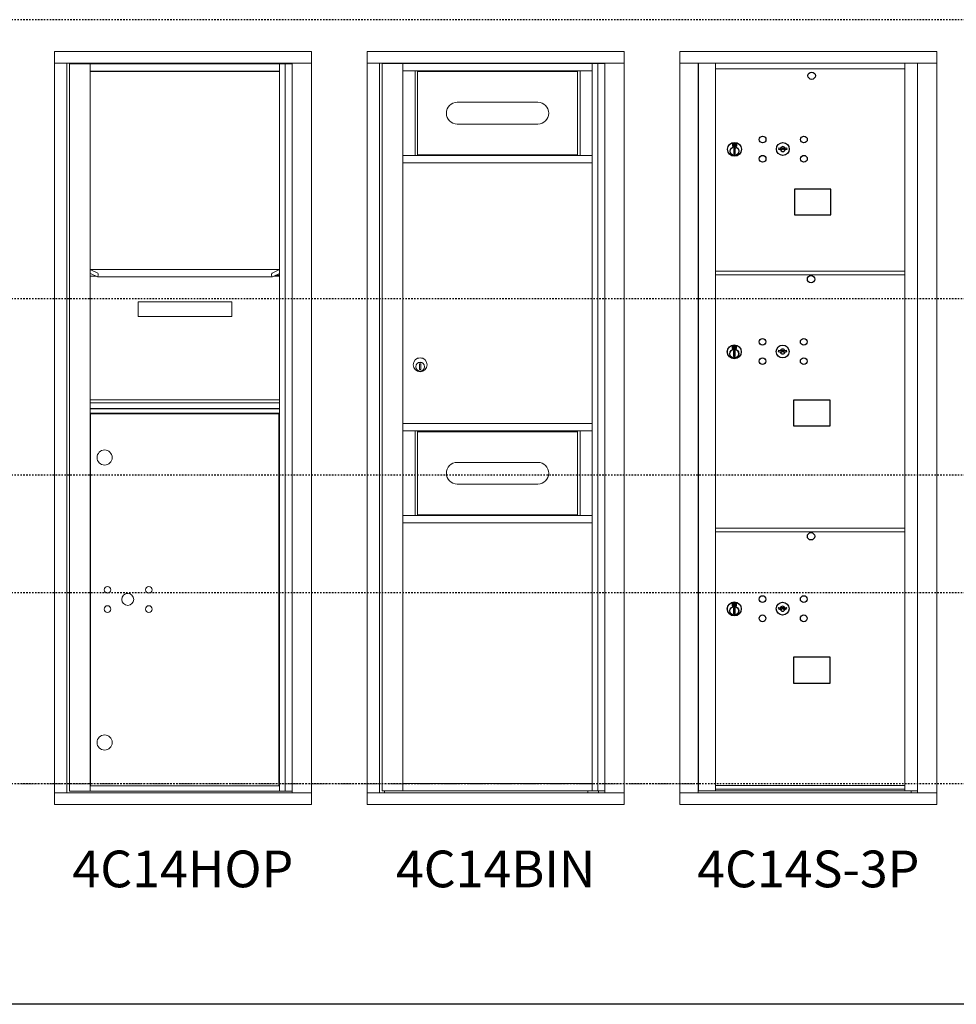
# Model space of a CAD drawing. Units: inches. Extents: x -240 to 344, y -18 to 309.
# Drawn here: x 151 to 215, y 146 to 213 of the extents above; entities that cross this region are included whole.
import ezdxf
from ezdxf.enums import TextEntityAlignment as Align

# ---------------------------------------------------------------- set-up
doc = ezdxf.new("R2010")
doc.units = ezdxf.units.IN
doc.header["$LTSCALE"] = 0.5
doc.header["$MEASUREMENT"] = 0
doc.linetypes.add('HIDDEN', pattern=[0.375, 0.25, -0.125])
doc.linetypes.add('HIDDEN2', pattern=[0.1875, 0.125, -0.0625])
doc.layers.add('ground', color=3, linetype='Continuous')
doc.layers.add('HIGH LIMITS', color=1, linetype='HIDDEN2')
doc.styles.get("Standard").update_dxf_attribs({"font": 'Gothic.ttf'})

msp = doc.modelspace()

# ---------------------------------------------------------------- linework, layer by layer
at = {"color": 7, "linetype": 'Continuous', "lineweight": 15}
for p, q in [((153.67335, 210.54156), (153.67335, 159.29157)), ((171.16035, 210.54156), (153.67335, 210.54156)), ((171.16035, 159.29157), (171.16035, 210.54156)), ((174.9531, 210.54157), (174.9531, 159.29157)), ((192.4401, 210.54157), (174.9531, 210.54157)), ((192.4401, 159.29157), (192.4401, 210.54157)), ((213.71985, 210.54156), (196.23285, 210.54156)), ((196.23285, 210.54156), (196.23285, 209.74156)), ((213.71985, 210.54156), (213.71985, 209.74156)), ((171.16035, 209.74156), (153.67335, 209.74156)), ((154.52335, 209.74156), (154.52335, 160.09157)), ((169.85252, 209.74156), (169.85252, 160.09157)), ((192.4401, 209.74157), (174.9531, 209.74157)), ((175.8031, 209.74157), (175.8031, 160.09157)), ((175.97009, 209.71657), (191.13227, 209.71657)), ((177.3921, 209.71657), (177.3921, 160.21657)), ((190.27709, 209.71657), (190.27709, 160.21657)), ((190.64661, 209.71657), (190.64661, 160.21657)), ((196.23285, 209.74156), (213.72035, 209.74156)), ((196.23335, 209.74156), (196.23335, 160.09157)), ((197.47985, 209.74156), (197.47985, 160.09157)), ((197.51145, 160.21657), (197.51145, 209.74156)), ((198.67185, 170.85657), (198.67185, 209.74156)), ((211.55685, 160.21657), (211.55685, 209.74156)), ((212.40202, 209.74156), (212.40202, 160.09157)), ((213.72035, 159.29157), (213.72035, 209.74156)), ((154.69035, 209.69156), (154.69035, 160.19157)), ((154.69035, 209.69156), (169.85252, 209.69156)), ((156.11235, 160.19157), (156.11235, 209.69156)), ((168.99735, 209.69156), (168.99735, 160.19157)), ((169.36686, 209.69156), (169.36686, 160.19157)), ((177.39209, 209.21657), (190.27709, 209.21657)), ((178.22154, 209.21657), (178.22154, 203.46657)), ((178.3921, 209.21657), (178.3921, 203.46657)), ((189.2771, 203.46657), (189.2771, 209.21657)), ((189.44766, 203.46657), (189.44766, 209.21657)), ((198.67185, 209.34156), (211.55685, 209.34156)), ((186.5746, 207.07332), (181.0846, 207.07332)), ((181.0846, 205.59332), (186.5746, 205.59332)), ((177.39209, 203.46657), (190.27709, 203.46657)), ((177.39209, 202.96657), (190.27709, 202.96657)), ((156.11235, 195.69157), (156.62071, 195.4453)), ((156.11235, 195.69157), (168.99735, 195.69157)), ((168.48899, 195.4453), (168.99735, 195.69157)), ((156.11235, 195.25407), (156.49142, 195.25407)), ((156.6049, 195.19909), (156.11875, 195.43461)), ((156.6128, 195.19719), (168.49689, 195.19719)), ((168.99094, 195.43461), (168.50479, 195.19909)), ((168.61827, 195.25407), (168.99735, 195.25407)), ((168.74728, 195.31657), (168.99735, 195.31657)), ((198.67185, 195.59156), (211.55685, 195.59156)), ((198.67185, 195.34156), (211.55685, 195.34156)), ((159.36735, 193.50407), (159.36735, 192.50407)), ((159.36735, 193.50407), (165.74235, 193.50407)), ((165.74235, 193.50407), (165.74235, 192.50407)), ((159.36735, 192.50407), (165.74235, 192.50407)), ((178.5171, 189.28521), (178.5171, 188.88521)), ((178.5171, 189.28521), (178.5171, 188.88521)), ((178.6171, 189.28521), (178.5171, 189.28521)), ((178.59882, 189.28521), (178.6171, 189.28144)), ((178.6171, 188.88521), (178.6171, 189.28521)), ((178.5171, 188.88521), (178.6171, 188.88521)), ((178.6171, 188.88898), (178.59882, 188.88521)), ((156.11235, 186.82407), (168.99735, 186.82407)), ((156.11235, 186.63157), (168.99735, 186.63157)), ((156.11235, 186.23157), (168.99735, 186.23157)), ((156.11235, 186.20657), (168.99735, 186.20657)), ((156.11235, 185.93157), (168.99735, 185.93157)), ((156.13948, 185.86907), (156.13948, 160.56657)), ((156.13948, 185.86907), (168.94685, 185.86907)), ((168.94685, 160.56657), (168.94685, 185.86907)), ((177.39209, 185.21657), (190.27709, 185.21657)), ((177.39209, 184.71657), (190.27709, 184.71657)), ((178.22154, 184.71657), (178.22154, 178.97407)), ((178.3921, 178.98407), (178.3921, 184.71657)), ((178.3921, 184.70907), (178.3921, 178.97407)), ((189.2771, 178.96657), (189.2771, 184.71657)), ((189.44766, 178.96657), (189.44766, 184.71657)), ((186.5746, 182.57332), (181.0846, 182.57332)), ((181.0846, 181.09332), (186.5746, 181.09332)), ((177.39209, 178.96657), (190.27709, 178.96657)), ((177.39209, 178.46657), (190.27709, 178.46657)), ((198.67185, 178.09157), (211.55685, 178.09157)), ((198.67185, 177.84157), (211.55685, 177.84157)), ((156.11235, 174.31657), (156.13948, 174.31657)), ((198.67185, 160.23196), (198.67185, 170.84157)), ((154.69035, 160.19157), (169.85252, 160.19157)), ((156.11235, 160.56657), (168.99735, 160.56657)), ((176.1431, 160.21657), (176.1431, 160.09157)), ((177.39209, 160.71657), (190.27709, 160.71657)), ((177.39209, 160.21657), (190.27709, 160.21657)), ((189.9651, 160.21657), (189.9651, 160.09157)), ((198.65685, 160.21657), (197.51145, 160.21657)), ((198.67185, 160.59157), (211.55685, 160.59157)), ((198.67185, 160.59157), (211.55685, 160.59157)), ((198.67185, 160.34157), (211.55685, 160.34157)), ((198.67185, 160.21657), (211.55685, 160.21657)), ((211.55685, 160.21657), (212.40202, 160.21657)), ((211.96985, 160.21657), (211.96985, 160.09157)), ((153.67335, 160.09157), (171.16035, 160.09157)), ((174.9531, 160.09157), (192.4401, 160.09157)), ((196.23285, 160.09157), (212.32516, 160.09157)), ((196.23285, 159.29157), (196.23285, 160.09157)), ((212.32859, 160.09157), (213.71035, 160.09157)), ((153.67335, 159.29157), (171.16035, 159.29157)), ((174.9531, 159.29157), (192.4401, 159.29157)), ((196.23285, 159.29157), (213.72035, 159.29157))]:
    msp.add_line(p, q, dxfattribs=at)
at = {"color": 7, "linetype": 'Continuous'}
for p, q in [((156.11235, 209.19156), (168.99735, 209.19156)), ((199.81002, 204.27423), (199.81002, 204.10923)), ((200.09002, 204.28923), (199.82502, 204.28923)), ((199.82502, 204.09423), (200.09002, 204.09423)), ((199.85002, 204.26423), (199.85002, 204.11923)), ((199.90002, 204.26423), (199.85002, 204.26423)), ((199.85002, 204.11923), (199.87002, 204.11923)), ((199.87002, 204.25423), (199.87002, 204.23656)), ((199.89678, 204.25423), (199.87002, 204.25423)), ((199.87002, 204.23656), (199.90376, 204.21213)), ((199.87002, 204.22422), (199.90092, 204.20185)), ((199.87002, 204.11923), (199.87002, 204.22422)), ((199.92136, 204.23643), (199.89678, 204.25423)), ((199.93024, 204.24234), (199.90002, 204.26423)), ((199.90752, 203.94046), (199.9258, 203.94423)), ((200.00752, 203.94423), (199.90752, 203.94423)), ((199.90752, 203.94423), (199.90752, 203.54423)), ((199.95502, 204.18409), (199.95502, 204.18659)), ((199.95502, 204.18659), (199.96002, 204.18659)), ((199.95502, 204.14441), (199.95502, 204.17905)), ((199.95502, 204.13928), (199.96002, 204.13928)), ((199.95502, 204.13428), (199.95502, 204.13928)), ((199.96002, 204.18659), (199.96002, 204.18409)), ((199.96002, 204.17905), (199.96002, 204.14441)), ((199.96002, 204.13928), (199.96002, 204.13428)), ((199.9848, 204.14111), (200.01502, 204.11923)), ((199.98924, 203.94423), (200.00752, 203.94046)), ((199.99368, 204.14702), (200.01826, 204.12923)), ((200.00752, 203.54423), (200.00752, 203.94423)), ((200.04502, 204.14689), (200.01128, 204.17132)), ((200.04502, 204.15924), (200.01412, 204.18161)), ((200.01502, 204.11923), (200.06502, 204.11923)), ((200.01826, 204.12923), (200.04502, 204.12923)), ((200.04502, 204.26423), (200.04502, 204.15924)), ((200.06502, 204.26423), (200.04502, 204.26423)), ((200.04502, 204.12923), (200.04502, 204.14689)), ((200.06502, 204.11923), (200.06502, 204.26423)), ((200.10502, 204.10923), (200.10502, 204.27423)), ((202.97528, 203.97584), (202.95021, 203.89462)), ((203.54021, 203.89462), (203.51513, 203.97584)), ((199.9258, 203.54423), (199.90752, 203.548)), ((199.90752, 203.54423), (200.00752, 203.54423)), ((200.00752, 203.548), (199.98924, 203.54423)), ((199.79359, 190.49861), (199.79359, 190.33361)), ((200.07359, 190.51361), (199.80859, 190.51361)), ((199.80859, 190.31861), (200.07359, 190.31861)), ((199.83359, 190.48861), (199.83359, 190.34361)), ((199.88359, 190.48861), (199.83359, 190.48861)), ((199.83359, 190.34361), (199.85359, 190.34361)), ((199.85359, 190.47861), (199.85359, 190.46095)), ((199.88035, 190.47861), (199.85359, 190.47861)), ((199.85359, 190.46095), (199.88733, 190.43652)), ((199.85359, 190.4486), (199.88448, 190.42623)), ((199.85359, 190.34361), (199.85359, 190.4486)), ((199.90493, 190.46082), (199.88035, 190.47861)), ((199.91381, 190.46673), (199.88359, 190.48861)), ((199.93859, 190.40847), (199.93859, 190.41097)), ((199.93859, 190.41097), (199.94359, 190.41097)), ((199.93859, 190.36879), (199.93859, 190.40343)), ((199.93859, 190.36367), (199.94359, 190.36367)), ((199.93859, 190.35867), (199.93859, 190.36367)), ((199.94359, 190.41097), (199.94359, 190.40847)), ((199.94359, 190.40343), (199.94359, 190.36879)), ((199.94359, 190.36367), (199.94359, 190.35867)), ((199.96837, 190.3655), (199.99859, 190.34361)), ((199.97725, 190.37141), (200.00183, 190.35361)), ((200.02859, 190.37127), (199.99484, 190.39571)), ((200.02859, 190.38362), (199.99769, 190.40599)), ((199.99859, 190.34361), (200.04859, 190.34361)), ((200.00183, 190.35361), (200.02859, 190.35361)), ((200.02859, 190.48861), (200.02859, 190.38362)), ((200.04859, 190.48861), (200.02859, 190.48861)), ((200.02859, 190.35361), (200.02859, 190.37127)), ((200.04859, 190.34361), (200.04859, 190.48861)), ((200.08859, 190.33361), (200.08859, 190.49861)), ((199.89109, 190.16484), (199.90937, 190.16861)), ((199.99109, 190.16861), (199.89109, 190.16861)), ((199.89109, 190.16861), (199.89109, 189.76861)), ((199.90937, 189.76861), (199.89109, 189.77238)), ((199.89109, 189.76861), (199.99109, 189.76861)), ((199.97281, 190.16861), (199.99109, 190.16484)), ((199.99109, 189.77238), (199.97281, 189.76861)), ((199.99109, 189.76861), (199.99109, 190.16861)), ((202.95885, 190.20022), (202.93378, 190.119)), ((203.52378, 190.119), (203.4987, 190.20022)), ((199.79359, 172.99862), (199.79359, 172.83362)), ((200.07359, 173.01362), (199.80859, 173.01362)), ((199.83359, 172.98862), (199.83359, 172.84362)), ((199.88359, 172.98862), (199.83359, 172.98862)), ((199.85359, 172.97862), (199.85359, 172.96096)), ((199.88035, 172.97862), (199.85359, 172.97862)), ((199.85359, 172.96096), (199.88733, 172.93652)), ((199.85359, 172.94861), (199.88448, 172.92624)), ((199.85359, 172.84362), (199.85359, 172.94861)), ((199.90493, 172.96082), (199.88035, 172.97862)), ((199.91381, 172.96674), (199.88359, 172.98862)), ((199.93859, 172.90848), (199.93859, 172.91098)), ((199.93859, 172.91098), (199.94359, 172.91098)), ((199.93859, 172.8688), (199.93859, 172.90344)), ((199.93859, 172.86367), (199.94359, 172.86367)), ((199.93859, 172.85867), (199.93859, 172.86367)), ((199.94359, 172.91098), (199.94359, 172.90848)), ((199.94359, 172.90344), (199.94359, 172.8688)), ((199.94359, 172.86367), (199.94359, 172.85867)), ((199.96837, 172.8655), (199.99859, 172.84362)), ((199.97725, 172.87141), (200.00183, 172.85362)), ((200.02859, 172.87128), (199.99484, 172.89571)), ((200.02859, 172.88363), (199.99769, 172.906)), ((200.02859, 172.98862), (200.02859, 172.88363)), ((200.04859, 172.98862), (200.02859, 172.98862)), ((200.02859, 172.85362), (200.02859, 172.87128)), ((200.04859, 172.84362), (200.04859, 172.98862)), ((200.08859, 172.83362), (200.08859, 172.99862)), ((199.80859, 172.81862), (200.07359, 172.81862)), ((199.83359, 172.84362), (199.85359, 172.84362)), ((199.89109, 172.66485), (199.90937, 172.66862)), ((199.99109, 172.66862), (199.89109, 172.66862)), ((199.89109, 172.66862), (199.89109, 172.26862)), ((199.90937, 172.26862), (199.89109, 172.27239)), ((199.89109, 172.26862), (199.99109, 172.26862)), ((199.97281, 172.66862), (199.99109, 172.66485)), ((199.99109, 172.27239), (199.97281, 172.26862)), ((199.99109, 172.26862), (199.99109, 172.66862)), ((199.99859, 172.84362), (200.04859, 172.84362)), ((200.00183, 172.85362), (200.02859, 172.85362)), ((202.95885, 172.70023), (202.93378, 172.61901)), ((203.52378, 172.61901), (203.4987, 172.70023))]:
    msp.add_line(p, q, dxfattribs=at)
at = {"linetype": 'HIDDEN', "lineweight": 15}
msp.add_line((127.54759, 160.69657), (197.28585, 160.69657), dxfattribs=at)
for points in [[(204.02696, 199.41824), (206.5129, 199.41824), (206.5129, 201.17532), (204.02696, 201.17532)], [(203.97622, 185.05399), (206.46216, 185.05399), (206.46216, 186.81107), (203.97622, 186.81107)], [(203.97622, 167.554), (206.46216, 167.554), (206.46216, 169.31108), (203.97622, 169.31108)]]:
    msp.add_lwpolyline(points, close=True)
for centre in [(205.20551, 208.88327), (205.16278, 195.04194), (205.16278, 177.54194)]:
    msp.add_circle(centre, 0.25)
at = {"color": 7, "linetype": 'Continuous'}
for centre, radius in [((199.95752, 203.87559), 0.475), ((201.87021, 204.54862), 0.227), ((204.68221, 204.54862), 0.227), ((199.95752, 203.87559), 0.47243), ((199.95752, 203.74423), 0.3), ((199.95752, 203.74423), 0.295), ((203.24521, 203.89262), 0.4375), ((201.87021, 203.23662), 0.227), ((204.68221, 203.23662), 0.227), ((201.85378, 190.773), 0.227), ((204.66578, 190.773), 0.227), ((199.94109, 190.09997), 0.475), ((199.94109, 190.09997), 0.47243), ((203.22878, 190.117), 0.4375), ((199.94109, 189.96861), 0.3), ((199.94109, 189.96861), 0.295), ((201.85378, 189.461), 0.227), ((204.66578, 189.461), 0.227), ((199.94109, 172.59998), 0.475), ((199.94109, 172.59998), 0.47243), ((201.85378, 173.27301), 0.227), ((203.22878, 172.61701), 0.4375), ((204.66578, 173.27301), 0.227), ((199.94109, 172.46862), 0.3), ((199.94109, 172.46862), 0.295), ((201.85378, 171.96101), 0.227), ((204.66578, 171.96101), 0.227)]:
    msp.add_circle(centre, radius, dxfattribs=at)
at = {"color": 7, "linetype": 'Continuous', "lineweight": 15}
for centre, radius in [((178.5671, 189.21657), 0.475), ((178.5671, 189.21657), 0.47243), ((178.5671, 189.08521), 0.3), ((178.5671, 189.08521), 0.295), ((157.08985, 182.90057), 0.515), ((157.28985, 173.90557), 0.227), ((158.66485, 173.24957), 0.40625), ((160.10185, 173.90557), 0.227), ((157.28985, 172.59357), 0.227), ((160.10185, 172.59357), 0.227), ((157.08985, 163.51257), 0.515)]:
    msp.add_circle(centre, radius, dxfattribs=at)
for centre, radius, start, end in [((181.0846, 206.33332), 0.74, 90, 270), ((186.5746, 206.33332), 0.74, 270, 90), ((178.5671, 189.08521), 0.3, 90, 270), ((178.5671, 189.08521), 0.295, 270, 89.9999637), ((181.0846, 181.83332), 0.74, 90, 270), ((186.5746, 181.83332), 0.74, 270, 90)]:
    msp.add_arc(centre, radius, start, end, dxfattribs=at)
at = {"color": 7, "linetype": 'Continuous'}
for centre, radius, start, end in [((199.82502, 204.27423), 0.015, 90, 180), ((199.82502, 204.10923), 0.015, 180, 270), ((199.95752, 204.19173), 0.0575, 169.8639962, 267.5080936), ((199.95752, 204.19173), 0.0575, 128.9708691, 159.2141998), ((199.95752, 204.19173), 0.0475, 291.5925162, 248.4074838), ((199.95752, 204.19173), 0.0575, 349.8639962, 118.3210727), ((199.95752, 204.16173), 0.0225, 96.3793702, 219.0228026), ((199.95752, 204.16173), 0.0175, 98.2132107, 261.7867893), ((199.95752, 204.16173), 0.0225, 320.9771974, 83.6206298), ((199.95752, 204.16173), 0.0175, 278.2132107, 81.7867893), ((199.95752, 204.19173), 0.0575, 272.4919064, 298.3210727), ((199.95752, 204.19173), 0.0575, 308.9708691, 339.2141998), ((200.09002, 204.27423), 0.015, 0, 90), ((200.09002, 204.10923), 0.015, 270, 0), ((203.24521, 204.85012), 1, 252.8424626, 263.7093829), ((203.24521, 204.85012), 0.915, 252.8424626, 263.7093829), ((203.24521, 203.89262), 0.1675, 189.8980221, 350.1019779), ((203.24521, 203.89262), 0.1675, 19.6070567, 160.3929433), ((203.14714, 203.9605), 0.105, 263.7093738, 292.6173683), ((203.14714, 203.9605), 0.02, 263.7093738, 292.6173683), ((203.24521, 203.72512), 0.235, 67.3826317, 112.6173683), ((203.24521, 203.72512), 0.15, 67.3826317, 112.6173683), ((203.34328, 203.9605), 0.105, 247.3826317, 276.2906262), ((203.34328, 203.9605), 0.02, 247.3826317, 276.2906262), ((203.24521, 204.85012), 0.915, 276.2906262, 287.1575088), ((203.24521, 204.85012), 1, 276.2906262, 287.1575088), ((199.80859, 190.49861), 0.015, 90, 180), ((199.80859, 190.33361), 0.015, 180, 270), ((199.94109, 190.41611), 0.0575, 169.8639962, 267.5080936), ((199.94109, 190.41611), 0.0575, 128.9708691, 159.2141998), ((199.94109, 190.41611), 0.0475, 291.5925162, 248.4074838), ((199.94109, 190.41611), 0.0575, 349.8639962, 118.3210727), ((199.94109, 190.38611), 0.0225, 96.3793702, 219.0228026), ((199.94109, 190.38611), 0.0175, 98.2132107, 261.7867893), ((199.94109, 190.38611), 0.0225, 320.9771974, 83.6206298), ((199.94109, 190.38611), 0.0175, 278.2132107, 81.7867893), ((199.94109, 190.41611), 0.0575, 272.4919064, 298.3210727), ((199.94109, 190.41611), 0.0575, 308.9708691, 339.2141998), ((200.07359, 190.49861), 0.015, 0, 90), ((200.07359, 190.33361), 0.015, 270, 0), ((203.22878, 190.117), 0.1675, 19.6070567, 160.3929433), ((203.22878, 191.0745), 1, 252.8424626, 263.7093829), ((203.22878, 191.0745), 0.915, 252.8424626, 263.7093829), ((203.22878, 190.117), 0.1675, 189.8980221, 350.1019779), ((203.13071, 190.18489), 0.105, 263.7093738, 292.6173683), ((203.13071, 190.18489), 0.02, 263.7093738, 292.6173683), ((203.22878, 189.9495), 0.235, 67.3826317, 112.6173683), ((203.22878, 189.9495), 0.15, 67.3826317, 112.6173683), ((203.32685, 190.18489), 0.105, 247.3826317, 276.2906262), ((203.32685, 190.18489), 0.02, 247.3826317, 276.2906262), ((203.22878, 191.0745), 0.915, 276.2906262, 287.1575088), ((203.22878, 191.0745), 1, 276.2906262, 287.1575088), ((199.80859, 172.99862), 0.015, 90, 180), ((199.94109, 172.91612), 0.0575, 169.8639962, 267.5080936), ((199.94109, 172.91612), 0.0575, 128.9708691, 159.2141998), ((199.94109, 172.91612), 0.0475, 291.5925162, 248.4074838), ((199.94109, 172.91612), 0.0575, 349.8639962, 118.3210727), ((199.94109, 172.88612), 0.0225, 96.3793702, 219.0228026), ((199.94109, 172.88612), 0.0175, 98.2132107, 261.7867893), ((199.94109, 172.88612), 0.0225, 320.9771974, 83.6206298), ((199.94109, 172.88612), 0.0175, 278.2132107, 81.7867893), ((199.94109, 172.91612), 0.0575, 272.4919064, 298.3210727), ((199.94109, 172.91612), 0.0575, 308.9708691, 339.2141998), ((200.07359, 172.99862), 0.015, 0, 90), ((199.80859, 172.83362), 0.015, 180, 270), ((200.07359, 172.83362), 0.015, 270, 0), ((203.22878, 173.57451), 1, 252.8424626, 263.7093829), ((203.22878, 173.57451), 0.915, 252.8424626, 263.7093829), ((203.22878, 172.61701), 0.1675, 189.8980221, 350.1019779), ((203.22878, 172.61701), 0.1675, 19.6070567, 160.3929433), ((203.13071, 172.6849), 0.105, 263.7093738, 292.6173683), ((203.13071, 172.6849), 0.02, 263.7093738, 292.6173683), ((203.22878, 172.44951), 0.235, 67.3826317, 112.6173683), ((203.22878, 172.44951), 0.15, 67.3826317, 112.6173683), ((203.32685, 172.6849), 0.105, 247.3826317, 276.2906262), ((203.32685, 172.6849), 0.02, 247.3826317, 276.2906262), ((203.22878, 173.57451), 0.915, 276.2906262, 287.1575088), ((203.22878, 173.57451), 1, 276.2906262, 287.1575088)]:
    msp.add_arc(centre, radius, start, end, dxfattribs=at)
at = {"color": 7, "linetype": 'Continuous', "lineweight": 15}
for centre, major_axis, start_param, end_param in [((156.61281, 195.32219), (0.00138, 0.12445), 2.99815267, 6.13974532), ((168.49689, 195.32219), (-0.00138, 0.12445), 0.14343998, 3.28503264)]:
    msp.add_ellipse(centre, major_axis=major_axis, ratio=0.36728196, start_param=start_param, end_param=end_param, dxfattribs=at)
for points in [[(175.97009, 209.71657), (175.97009, 160.21657)], [(191.13227, 209.74157), (191.13227, 160.09157)], [(177.39209, 209.21657), (190.27709, 209.21657)], [(189.2771, 209.16257), (178.3921, 209.16257)], [(178.3921, 203.50407), (189.2771, 203.50407)], [(177.39209, 202.96657), (190.27709, 202.96657)], [(177.39209, 184.71657), (190.27709, 184.71657)], [(189.2771, 184.66257), (178.3921, 184.66257)], [(178.3921, 179.00407), (189.2771, 179.00407)], [(177.39209, 178.46657), (190.27709, 178.46657)], [(175.97009, 160.21657), (191.13227, 160.21657)], [(190.6901, 160.21657), (190.6901, 160.09157)]]:
    msp.add_open_spline(points, degree=1, dxfattribs=at)
at = {"color": 7, "linetype": 'Continuous'}
msp.add_open_spline([(156.11235, 209.19156), (168.99735, 209.19156)], degree=1, dxfattribs=at)
at = {"color": 7, "linetype": 'Continuous', "lineweight": 15}
for points in [[(178.5671, 189.38021), (178.5671, 189.38021), (178.5671, 189.38021), (178.5671, 189.38021), (178.5671, 189.38021), (178.5671, 189.38021), (178.5671, 189.38021)], [(178.5671, 188.79021), (178.5671, 188.79021), (178.5671, 188.79021), (178.5671, 188.79021), (178.5671, 188.79021), (178.5671, 188.79021), (178.5671, 188.79021)]]:
    msp.add_open_spline(points, degree=3, knots=[0, 0, 0, 0, 1, 1, 1, 1.0000005, 1.0000005, 1.0000005, 1.0000005], dxfattribs=at)
at = {"layer": 'ground'}
msp.add_line((344.25463, 145.69657), (-229.48224, 145.69657), dxfattribs=at)
at = {"layer": 'HIGH LIMITS'}
for p, q in [((344.25463, 212.69657), (-229.48224, 212.69657)), ((344.25463, 193.69657), (-229.48224, 193.69657)), ((344.25463, 181.69657), (-229.48224, 181.69657)), ((344.25463, 173.69657), (-229.48224, 173.69657)), ((344.25463, 160.69657), (-229.48224, 160.69657))]:
    msp.add_line(p, q, dxfattribs=at)

# ---------------------------------------------------------------- texts
for s, p in [('4C14HOP', (162.41685, 154.5845)), ('4C14BIN', (183.6966, 154.5845)), ('4C14S-3P', (204.9766, 154.5845))]:
    msp.add_text(s, height=2.5).set_placement(p, align=Align.MIDDLE)

doc.saveas('drawing.dxf')
